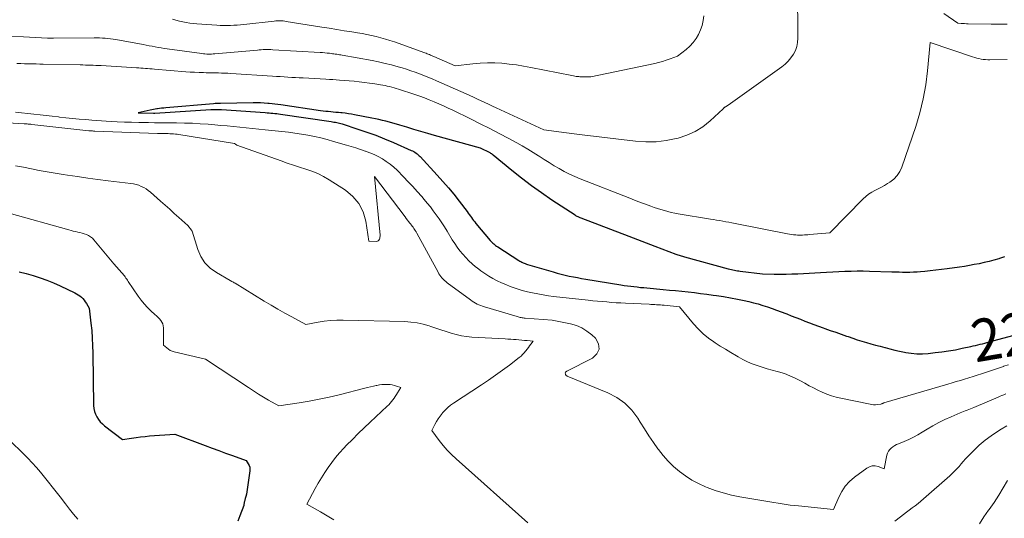
# Model space of a CAD drawing. Units: feet. Extents: x 1161672 to 1166672, y 7061370 to 7068870.
# Drawn here: x 1164586 to 1164819, y 7062313 to 7062431 of the extents above; entities that cross this region are included whole.
import ezdxf
from ezdxf.enums import TextEntityAlignment as Align

# ---------------------------------------------------------------- set-up
doc = ezdxf.new("R2010")
doc.units = ezdxf.units.FT
doc.header["$MEASUREMENT"] = 0
doc.layers.add('Level 44', color=7, linetype='Continuous', lineweight=0)
doc.layers.add('Level 45', color=7, linetype='Continuous', lineweight=0)
doc.styles.add('Style-ENGINEERING', font='ENGINEERING.shx')

msp = doc.modelspace()

# ---------------------------------------------------------------- linework, layer by layer
at = {"layer": 'Level 44', "color": 32, "linetype": 'Continuous', "lineweight": 30, "flags": 128}
for points, elevation in [([(1164819.43, 7062375.15), (1164818.21, 7062374.77), (1164818.06, 7062374.72), (1164816.91, 7062374.4), (1164815.75, 7062374.1), (1164814.59, 7062373.82), (1164813.42, 7062373.56), (1164812.25, 7062373.33), (1164811.08, 7062373.11), (1164809.9, 7062372.92), (1164808.72, 7062372.74), (1164805.79, 7062372.34), (1164804.46, 7062372.16), (1164803.13, 7062372), (1164801.8, 7062371.85), (1164800.47, 7062371.72), (1164799.51, 7062371.63), (1164798.66, 7062371.57), (1164797.81, 7062371.52), (1164796.95, 7062371.5), (1164796.1, 7062371.49), (1164795.24, 7062371.5), (1164794.39, 7062371.51), (1164793.53, 7062371.53), (1164792.68, 7062371.56), (1164787.35, 7062371.73), (1164785.9, 7062371.76), (1164784.45, 7062371.77), (1164782.99, 7062371.74), (1164781.54, 7062371.69), (1164780.09, 7062371.62), (1164778.64, 7062371.55), (1164777.18, 7062371.47), (1164775.73, 7062371.39), (1164770.32, 7062371.1), (1164768.93, 7062371.04), (1164767.55, 7062371), (1164766.16, 7062370.99), (1164764.77, 7062371), (1164762, 7062371.06), (1164756.66, 7062371.72), (1164756.33, 7062371.77), (1164755.99, 7062371.81), (1164755.66, 7062371.87), (1164755.33, 7062371.93), (1164755.28, 7062371.94), (1164754.93, 7062372.01), (1164754.57, 7062372.08), (1164754.22, 7062372.17), (1164753.87, 7062372.26), (1164743.54, 7062375.1), (1164743.28, 7062375.17), (1164743.02, 7062375.25), (1164742.76, 7062375.32), (1164742.49, 7062375.4), (1164742.23, 7062375.48), (1164741.98, 7062375.56), (1164741.72, 7062375.65), (1164741.46, 7062375.75), (1164736.52, 7062377.65), (1164734.43, 7062378.41), (1164733.39, 7062378.8), (1164732.35, 7062379.18), (1164731.31, 7062379.58), (1164730.27, 7062379.97), (1164718.9, 7062384.33), (1164718.71, 7062384.41), (1164718.53, 7062384.48), (1164718.35, 7062384.57), (1164718.17, 7062384.65), (1164717.99, 7062384.74), (1164717.82, 7062384.83), (1164717.65, 7062384.94), (1164717.48, 7062385.04), (1164711.96, 7062388.66), (1164709.52, 7062390.33), (1164707.11, 7062392.05), (1164704.75, 7062393.85), (1164702.44, 7062395.7), (1164698.04, 7062399.33), (1164697.96, 7062399.4), (1164697.87, 7062399.47), (1164697.78, 7062399.54), (1164697.68, 7062399.6), (1164697.59, 7062399.66), (1164697.49, 7062399.71), (1164697.4, 7062399.77), (1164697.3, 7062399.82), (1164695, 7062400.99), (1164684.13, 7062404), (1164682.47, 7062404.46), (1164680.82, 7062404.94), (1164679.17, 7062405.43), (1164677.52, 7062405.92), (1164675.86, 7062406.43), (1164675.05, 7062406.68), (1164674.22, 7062406.91), (1164673.4, 7062407.13), (1164672.57, 7062407.35), (1164671.74, 7062407.55), (1164670.91, 7062407.74), (1164670.07, 7062407.92), (1164669.24, 7062408.09), (1164665.12, 7062408.89), (1164664.39, 7062409.02), (1164663.64, 7062409.14), (1164662.9, 7062409.23), (1164662.15, 7062409.32), (1164661.86, 7062409.35), (1164661.26, 7062409.41), (1164660.66, 7062409.46), (1164660.06, 7062409.52), (1164659.46, 7062409.58), (1164658.86, 7062409.64), (1164658.26, 7062409.7), (1164657.66, 7062409.78), (1164657.06, 7062409.86), (1164647.58, 7062411.23), (1164646.9, 7062411.32), (1164646.22, 7062411.41), (1164645.55, 7062411.48), (1164644.87, 7062411.55), (1164644.49, 7062411.58), (1164643.63, 7062411.65), (1164642.76, 7062411.7), (1164641.89, 7062411.72), (1164641.02, 7062411.72), (1164633.29, 7062411.6), (1164632.87, 7062411.59), (1164632.45, 7062411.57), (1164632.03, 7062411.54), (1164631.62, 7062411.51), (1164620.28, 7062410.54), (1164619.79, 7062410.49), (1164619.3, 7062410.44), (1164618.82, 7062410.38), (1164618.33, 7062410.32), (1164618.16, 7062410.29), (1164617.76, 7062410.23), (1164617.36, 7062410.16), (1164616.95, 7062410.08), (1164616.56, 7062410), (1164613.71, 7062409.33), (1164617.4, 7062409.26), (1164617.47, 7062409.26), (1164617.54, 7062409.26), (1164617.61, 7062409.26), (1164617.67, 7062409.27), (1164631, 7062410.11), (1164631.31, 7062410.13), (1164631.62, 7062410.14), (1164631.93, 7062410.15), (1164632.24, 7062410.15), (1164632.56, 7062410.15), (1164632.87, 7062410.15), (1164633.18, 7062410.14), (1164633.49, 7062410.12), (1164643.9, 7062409.41), (1164644.36, 7062409.38), (1164644.81, 7062409.34), (1164645.27, 7062409.3), (1164645.72, 7062409.26), (1164646.18, 7062409.21), (1164646.63, 7062409.16), (1164647.09, 7062409.1), (1164647.54, 7062409.03), (1164659.58, 7062407.28), (1164659.9, 7062407.22), (1164660.23, 7062407.17), (1164660.56, 7062407.11), (1164660.88, 7062407.04), (1164661.2, 7062406.97), (1164661.52, 7062406.89), (1164661.84, 7062406.8), (1164662.15, 7062406.7), (1164665.85, 7062405.51), (1164668, 7062404.79), (1164670.14, 7062404.02), (1164672.25, 7062403.18), (1164674.34, 7062402.3), (1164678.56, 7062400.45), (1164678.86, 7062400.31), (1164679.15, 7062400.16), (1164679.43, 7062399.99), (1164679.71, 7062399.81), (1164679.97, 7062399.61), (1164680.22, 7062399.41), (1164680.46, 7062399.18), (1164680.7, 7062398.95), (1164684.75, 7062394.58), (1164686.09, 7062393.09), (1164687.41, 7062391.57), (1164688.68, 7062390.02), (1164689.91, 7062388.43), (1164691.81, 7062385.93), (1164692.08, 7062385.58), (1164692.34, 7062385.23), (1164692.6, 7062384.87), (1164692.85, 7062384.51), (1164693.11, 7062384.16), (1164693.38, 7062383.81), (1164693.65, 7062383.46), (1164693.93, 7062383.12), (1164697.32, 7062379.07), (1164697.52, 7062378.84), (1164697.72, 7062378.63), (1164697.93, 7062378.42), (1164698.15, 7062378.23), (1164698.38, 7062378.04), (1164698.61, 7062377.86), (1164698.85, 7062377.69), (1164699.1, 7062377.52), (1164704.11, 7062374.34), (1164704.36, 7062374.19), (1164704.6, 7062374.05), (1164704.86, 7062373.92), (1164705.12, 7062373.8), (1164705.38, 7062373.68), (1164705.64, 7062373.58), (1164705.91, 7062373.48), (1164706.19, 7062373.39), (1164712.24, 7062371.59), (1164713.2, 7062371.32), (1164714.16, 7062371.07), (1164715.13, 7062370.84), (1164716.1, 7062370.62), (1164717.07, 7062370.43), (1164718.05, 7062370.25), (1164719.03, 7062370.07), (1164720.01, 7062369.9), (1164728.36, 7062368.54), (1164729.13, 7062368.42), (1164729.9, 7062368.31), (1164730.67, 7062368.21), (1164731.44, 7062368.11), (1164732.22, 7062368.03), (1164732.99, 7062367.94), (1164733.77, 7062367.87), (1164734.54, 7062367.8), (1164738.36, 7062367.45), (1164739.85, 7062367.31), (1164741.34, 7062367.17), (1164742.83, 7062367.02), (1164744.31, 7062366.86), (1164745.8, 7062366.69), (1164747.28, 7062366.51), (1164748.77, 7062366.32), (1164750.25, 7062366.11), (1164751.01, 7062366), (1164752.68, 7062365.74), (1164754.35, 7062365.46), (1164756, 7062365.14), (1164757.65, 7062364.79), (1164758.69, 7062364.56), (1164759.82, 7062364.29), (1164760.93, 7062364), (1164762.04, 7062363.67), (1164763.14, 7062363.32), (1164764.24, 7062362.95), (1164765.32, 7062362.56), (1164766.4, 7062362.15), (1164767.48, 7062361.74), (1164767.74, 7062361.63), (1164768.81, 7062361.21), (1164769.88, 7062360.79), (1164770.95, 7062360.37), (1164772.02, 7062359.95), (1164773.09, 7062359.53), (1164774.17, 7062359.13), (1164775.25, 7062358.73), (1164776.33, 7062358.34), (1164776.79, 7062358.18), (1164778.06, 7062357.73), (1164779.34, 7062357.28), (1164780.62, 7062356.83), (1164781.89, 7062356.39), (1164782.3, 7062356.25), (1164783.38, 7062355.88), (1164784.46, 7062355.53), (1164785.54, 7062355.2), (1164786.63, 7062354.87), (1164787.72, 7062354.56), (1164788.82, 7062354.25), (1164789.91, 7062353.96), (1164791.01, 7062353.66), (1164791.09, 7062353.64), (1164792.23, 7062353.35), (1164793.37, 7062353.07), (1164794.52, 7062352.82), (1164795.67, 7062352.57), (1164795.99, 7062352.51), (1164797.3, 7062352.31), (1164798.62, 7062352.18), (1164799.95, 7062352.18), (1164801.28, 7062352.27), (1164802.94, 7062352.45), (1164804.55, 7062352.65), (1164806.16, 7062352.88), (1164807.77, 7062353.16), (1164809.37, 7062353.48), (1164811.46, 7062353.93), (1164812.01, 7062354.05), (1164812.55, 7062354.17), (1164813.1, 7062354.3), (1164813.64, 7062354.43), (1164814.18, 7062354.56), (1164814.72, 7062354.7), (1164815.26, 7062354.84), (1164815.8, 7062354.99), (1164821.42, 7062356.52)], 2240), ([(1164585.51, 7062371.62), (1164587.17, 7062371.2), (1164588.82, 7062370.74), (1164590.45, 7062370.21), (1164592.07, 7062369.64), (1164593.65, 7062368.99), (1164595.22, 7062368.3), (1164598.71, 7062366.65), (1164599.12, 7062366.43), (1164599.52, 7062366.19), (1164599.9, 7062365.91), (1164600.26, 7062365.6), (1164600.59, 7062365.27), (1164600.89, 7062364.92), (1164601.17, 7062364.54), (1164601.43, 7062364.15), (1164602.13, 7062362.98), (1164602.53, 7062359.45), (1164602.7, 7062357.68), (1164602.84, 7062355.91), (1164602.93, 7062354.14), (1164602.98, 7062352.36), (1164603.14, 7062339.9), (1164603.21, 7062339.19), (1164603.34, 7062338.51), (1164603.58, 7062337.85), (1164603.9, 7062337.21), (1164604.3, 7062336.62), (1164604.74, 7062336.06), (1164605.24, 7062335.56), (1164605.78, 7062335.1), (1164610.03, 7062331.86), (1164612.17, 7062332.2), (1164613.24, 7062332.35), (1164614.31, 7062332.49), (1164615.38, 7062332.59), (1164616.46, 7062332.68), (1164622.46, 7062333.08), (1164629.68, 7062330.4), (1164631.29, 7062329.8), (1164632.9, 7062329.2), (1164634.51, 7062328.61), (1164636.12, 7062328.02), (1164639.35, 7062326.85), (1164639.87, 7062326.08), (1164640.08, 7062325.68), (1164640.22, 7062325.26), (1164640.27, 7062324.83), (1164640.26, 7062324.38), (1164639.61, 7062319.95), (1164639.52, 7062319.42), (1164639.42, 7062318.89), (1164639.3, 7062318.36), (1164639.16, 7062317.84), (1164638.96, 7062317.1), (1164638.92, 7062316.95), (1164638.89, 7062316.8), (1164638.87, 7062316.65), (1164638.86, 7062316.49), (1164638.85, 7062316.18), (1164637.85, 7062313.7), (1164637.39, 7062312.45)], 2250)]:
    msp.add_lwpolyline(points, dxfattribs=dict(at, elevation=elevation))
at = {"layer": 'Level 45', "color": 32, "linetype": 'Continuous', "lineweight": 0, "flags": 128}
for points, elevation in [([(1164770.21, 7062450.68), (1164770.38, 7062427.08), (1164770.31, 7062426.07), (1164770.12, 7062425.09), (1164769.77, 7062424.15), (1164769.32, 7062423.25), (1164768.73, 7062422.41), (1164768.08, 7062421.63), (1164767.34, 7062420.93), (1164766.55, 7062420.28), (1164753.82, 7062411.19), (1164753.2, 7062410.81), (1164753.12, 7062410.76), (1164753.04, 7062410.71), (1164752.97, 7062410.65), (1164752.89, 7062410.59), (1164752.82, 7062410.53), (1164752.75, 7062410.46), (1164752.68, 7062410.4), (1164752.61, 7062410.33), (1164749.51, 7062407.42), (1164747.81, 7062406.06), (1164746, 7062404.89), (1164744.03, 7062404.01), (1164741.96, 7062403.33), (1164741.5, 7062403.22), (1164739.1, 7062402.78), (1164736.69, 7062402.5), (1164734.27, 7062402.48), (1164731.84, 7062402.64), (1164719.13, 7062404.12), (1164718.52, 7062404.19), (1164717.9, 7062404.27), (1164717.29, 7062404.35), (1164716.67, 7062404.43), (1164716.06, 7062404.51), (1164715.44, 7062404.59), (1164714.83, 7062404.67), (1164714.21, 7062404.75), (1164710.04, 7062405.29), (1164698.73, 7062410.54), (1164697.84, 7062410.95), (1164696.95, 7062411.37), (1164696.06, 7062411.78), (1164695.17, 7062412.2), (1164694.28, 7062412.62), (1164693.38, 7062413.03), (1164692.49, 7062413.44), (1164691.59, 7062413.84), (1164684.55, 7062416.95), (1164683.55, 7062417.39), (1164682.54, 7062417.81), (1164681.53, 7062418.22), (1164680.51, 7062418.61), (1164679.49, 7062418.99), (1164678.46, 7062419.35), (1164677.42, 7062419.68), (1164676.38, 7062420), (1164675.43, 7062420.28), (1164673.9, 7062420.7), (1164672.37, 7062421.08), (1164670.82, 7062421.42), (1164669.27, 7062421.73), (1164662.17, 7062423.02), (1164661.85, 7062423.08), (1164661.52, 7062423.13), (1164661.2, 7062423.19), (1164660.87, 7062423.24), (1164660.54, 7062423.29), (1164660.22, 7062423.33), (1164659.89, 7062423.38), (1164659.56, 7062423.42), (1164659.13, 7062423.47), (1164658.59, 7062423.53), (1164658.05, 7062423.59), (1164657.5, 7062423.63), (1164656.96, 7062423.67), (1164645.73, 7062424.33), (1164645.27, 7062424.35), (1164644.81, 7062424.36), (1164644.35, 7062424.36), (1164643.88, 7062424.35), (1164643.42, 7062424.34), (1164642.96, 7062424.31), (1164642.5, 7062424.28), (1164642.04, 7062424.24), (1164631.95, 7062423.34), (1164631.56, 7062423.31), (1164631.17, 7062423.29), (1164630.78, 7062423.28), (1164630.39, 7062423.28), (1164630, 7062423.29), (1164629.6, 7062423.31), (1164629.22, 7062423.35), (1164628.83, 7062423.4), (1164620.66, 7062424.52), (1164619.94, 7062424.62), (1164619.21, 7062424.74), (1164618.49, 7062424.86), (1164617.77, 7062425), (1164617.06, 7062425.14), (1164616.34, 7062425.28), (1164615.62, 7062425.41), (1164614.9, 7062425.55), (1164608.46, 7062426.73), (1164607.82, 7062426.83), (1164607.18, 7062426.93), (1164606.53, 7062426.99), (1164605.89, 7062427.05), (1164605.24, 7062427.08), (1164604.59, 7062427.11), (1164603.94, 7062427.12), (1164603.3, 7062427.12), (1164593.67, 7062427.05), (1164593.49, 7062427.05), (1164593.3, 7062427.05), (1164593.11, 7062427.05), (1164592.93, 7062427.06), (1164592.74, 7062427.06), (1164592.55, 7062427.07), (1164592.37, 7062427.08), (1164592.18, 7062427.09), (1164577.96, 7062427.89)], 2244), ([(1164748.01, 7062432.39), (1164747.86, 7062431.23), (1164747.63, 7062430.1), (1164747.25, 7062429.01), (1164746.78, 7062427.95), (1164746.18, 7062426.95), (1164745.51, 7062426.02), (1164744.71, 7062425.18), (1164743.85, 7062424.4), (1164741.79, 7062422.79), (1164740.02, 7062422.13), (1164739.12, 7062421.82), (1164738.22, 7062421.54), (1164737.31, 7062421.3), (1164736.39, 7062421.08), (1164721.24, 7062417.88), (1164719.26, 7062417.88), (1164719.03, 7062417.89), (1164718.8, 7062417.9), (1164718.57, 7062417.91), (1164718.34, 7062417.93), (1164718.1, 7062417.96), (1164717.76, 7062418), (1164717.41, 7062418.05), (1164717.07, 7062418.11), (1164716.73, 7062418.17), (1164706.94, 7062420.12), (1164705.24, 7062420.43), (1164703.54, 7062420.7), (1164701.82, 7062420.92), (1164700.11, 7062421.11), (1164698.38, 7062421.21), (1164696.66, 7062421.23), (1164694.94, 7062421.15), (1164693.23, 7062420.99), (1164688.97, 7062420.46), (1164683.92, 7062422.72), (1164683.66, 7062422.83), (1164683.4, 7062422.95), (1164683.14, 7062423.06), (1164682.88, 7062423.17), (1164682.62, 7062423.27), (1164682.35, 7062423.38), (1164682.09, 7062423.48), (1164681.82, 7062423.57), (1164674.56, 7062426.16), (1164673.49, 7062426.53), (1164672.42, 7062426.86), (1164671.33, 7062427.17), (1164670.23, 7062427.45), (1164669.13, 7062427.7), (1164668.03, 7062427.93), (1164666.92, 7062428.14), (1164665.8, 7062428.34), (1164664.46, 7062428.55), (1164662.68, 7062428.84), (1164660.89, 7062429.13), (1164659.1, 7062429.42), (1164657.32, 7062429.7), (1164648.87, 7062431.05), (1164648.52, 7062431.1), (1164648.17, 7062431.14), (1164647.81, 7062431.17), (1164647.46, 7062431.19), (1164647.1, 7062431.19), (1164646.75, 7062431.19), (1164646.39, 7062431.16), (1164646.04, 7062431.13), (1164638.81, 7062430.32), (1164638.02, 7062430.24), (1164637.22, 7062430.17), (1164636.42, 7062430.12), (1164635.62, 7062430.08), (1164634.82, 7062430.06), (1164634.02, 7062430.06), (1164633.22, 7062430.09), (1164632.42, 7062430.13), (1164627.69, 7062430.47), (1164626.85, 7062430.55), (1164626.01, 7062430.65), (1164625.17, 7062430.79), (1164624.34, 7062430.94), (1164623.51, 7062431.13), (1164622.69, 7062431.34), (1164621.88, 7062431.58)], 2246), ([(1164820.04, 7062430.42), (1164818.14, 7062430.39), (1164816.23, 7062430.39), (1164810.78, 7062430.49), (1164810.36, 7062430.5), (1164809.95, 7062430.51), (1164809.54, 7062430.53), (1164809.13, 7062430.55), (1164808.31, 7062430.59), (1164805.02, 7062432.91)], 2244), ([(1164820.05, 7062422), (1164815.95, 7062421.94), (1164815.43, 7062421.95), (1164814.91, 7062421.98), (1164814.39, 7062422.03), (1164813.87, 7062422.1), (1164813.36, 7062422.2), (1164812.86, 7062422.32), (1164812.35, 7062422.46), (1164811.86, 7062422.62), (1164801.81, 7062426.07), (1164801.17, 7062419.31), (1164800.74, 7062415.96), (1164800.15, 7062412.64), (1164799.32, 7062409.37), (1164798.34, 7062406.13), (1164795.02, 7062396.45), (1164794.54, 7062395.4), (1164793.93, 7062394.45), (1164793.14, 7062393.64), (1164792.23, 7062392.93), (1164791.68, 7062392.58), (1164790.94, 7062392.13), (1164790.19, 7062391.7), (1164789.42, 7062391.29), (1164788.65, 7062390.9), (1164787.89, 7062390.49), (1164787.17, 7062390.03), (1164786.5, 7062389.5), (1164785.86, 7062388.92), (1164777.92, 7062380.91), (1164773.14, 7062380.47), (1164772.73, 7062380.43), (1164772.32, 7062380.4), (1164771.91, 7062380.38), (1164771.5, 7062380.35), (1164771.09, 7062380.34), (1164770.68, 7062380.35), (1164770.27, 7062380.36), (1164769.86, 7062380.39), (1164769.76, 7062380.4), (1164769.31, 7062380.44), (1164768.85, 7062380.5), (1164768.39, 7062380.57), (1164767.94, 7062380.65), (1164755.45, 7062383.09), (1164754.72, 7062383.23), (1164753.99, 7062383.37), (1164753.26, 7062383.51), (1164752.53, 7062383.64), (1164751.81, 7062383.77), (1164751.08, 7062383.9), (1164750.34, 7062384.03), (1164749.61, 7062384.15), (1164741.98, 7062385.42), (1164741.14, 7062385.57), (1164740.31, 7062385.74), (1164739.49, 7062385.93), (1164738.67, 7062386.15), (1164737.86, 7062386.38), (1164737.05, 7062386.63), (1164736.25, 7062386.9), (1164735.45, 7062387.18), (1164734.84, 7062387.41), (1164733.74, 7062387.82), (1164732.64, 7062388.23), (1164731.55, 7062388.65), (1164730.46, 7062389.08), (1164718.69, 7062393.7), (1164717.41, 7062394.24), (1164716.15, 7062394.81), (1164714.91, 7062395.44), (1164713.69, 7062396.11), (1164712.49, 7062396.81), (1164711.3, 7062397.53), (1164710.12, 7062398.27), (1164708.95, 7062399.03), (1164708.78, 7062399.14), (1164707.51, 7062399.95), (1164706.24, 7062400.73), (1164704.94, 7062401.48), (1164703.63, 7062402.2), (1164701.75, 7062403.22), (1164699.47, 7062404.42), (1164697.2, 7062405.6), (1164694.9, 7062406.76), (1164692.61, 7062407.9), (1164688.44, 7062409.95), (1164687.34, 7062410.48), (1164686.23, 7062411), (1164685.11, 7062411.49), (1164683.99, 7062411.98), (1164682.86, 7062412.44), (1164681.72, 7062412.88), (1164680.57, 7062413.29), (1164679.41, 7062413.68), (1164675.54, 7062414.94), (1164675.02, 7062415.11), (1164674.48, 7062415.27), (1164673.95, 7062415.42), (1164673.42, 7062415.56), (1164672.88, 7062415.69), (1164672.34, 7062415.82), (1164671.79, 7062415.92), (1164671.25, 7062416.02), (1164669.9, 7062416.23), (1164668.68, 7062416.42), (1164667.45, 7062416.58), (1164666.23, 7062416.71), (1164665, 7062416.83), (1164661.56, 7062417.12), (1164660.75, 7062417.18), (1164659.94, 7062417.24), (1164659.13, 7062417.29), (1164658.32, 7062417.34), (1164652.9, 7062417.62), (1164651.99, 7062417.66), (1164651.08, 7062417.71), (1164650.18, 7062417.77), (1164649.27, 7062417.82), (1164648.36, 7062417.88), (1164647.46, 7062417.93), (1164646.55, 7062417.99), (1164645.64, 7062418.05), (1164635.76, 7062418.69), (1164635.02, 7062418.73), (1164634.28, 7062418.77), (1164633.54, 7062418.79), (1164632.8, 7062418.8), (1164632.06, 7062418.81), (1164631.32, 7062418.82), (1164630.59, 7062418.84), (1164629.85, 7062418.86), (1164629.23, 7062418.88), (1164628.18, 7062418.91), (1164627.13, 7062418.96), (1164626.08, 7062419.03), (1164625.04, 7062419.11), (1164617.58, 7062419.71), (1164617.05, 7062419.75), (1164616.52, 7062419.8), (1164615.99, 7062419.84), (1164615.46, 7062419.89), (1164614.93, 7062419.93), (1164614.4, 7062419.97), (1164613.86, 7062420.01), (1164613.33, 7062420.04), (1164604.98, 7062420.54), (1164604.35, 7062420.57), (1164603.72, 7062420.6), (1164603.09, 7062420.63), (1164602.46, 7062420.65), (1164601.83, 7062420.67), (1164601.2, 7062420.69), (1164600.57, 7062420.71), (1164599.94, 7062420.72), (1164591.18, 7062420.91), (1164590.36, 7062420.93), (1164589.53, 7062420.95), (1164588.7, 7062420.96), (1164587.88, 7062420.98), (1164587.7, 7062420.98), (1164586.78, 7062421), (1164585.87, 7062421.02), (1164584.95, 7062421.03)], 2242), ([(1164584.6, 7062409.51), (1164586.06, 7062409.36), (1164587.52, 7062409.2), (1164588.98, 7062409.04), (1164590.43, 7062408.88), (1164591.89, 7062408.71), (1164593.35, 7062408.54), (1164594.81, 7062408.38), (1164595.03, 7062408.35), (1164596.6, 7062408.18), (1164598.17, 7062408.02), (1164599.74, 7062407.87), (1164601.31, 7062407.74), (1164602.7, 7062407.62), (1164603.85, 7062407.54), (1164605, 7062407.45), (1164606.15, 7062407.38), (1164607.3, 7062407.32), (1164608.75, 7062407.24), (1164610.47, 7062407.16), (1164612.19, 7062407.1), (1164613.91, 7062407.06), (1164615.63, 7062407.03), (1164616.2, 7062407.02), (1164617.64, 7062407.01), (1164619.08, 7062406.99), (1164620.51, 7062406.98), (1164621.95, 7062406.97), (1164622.84, 7062406.96), (1164624.73, 7062406.93), (1164626.61, 7062406.86), (1164628.49, 7062406.76), (1164630.37, 7062406.63), (1164631.91, 7062406.5), (1164633.4, 7062406.38), (1164634.9, 7062406.24), (1164636.39, 7062406.1), (1164637.89, 7062405.94), (1164639.38, 7062405.79), (1164640.88, 7062405.63), (1164642.37, 7062405.47), (1164643.87, 7062405.32), (1164647.88, 7062404.91), (1164649.43, 7062404.73), (1164650.97, 7062404.53), (1164652.52, 7062404.29), (1164654.05, 7062404.02), (1164655.58, 7062403.71), (1164657.1, 7062403.38), (1164658.62, 7062402.99), (1164660.12, 7062402.58), (1164663.21, 7062401.68), (1164664.32, 7062401.35), (1164665.42, 7062401.01), (1164666.51, 7062400.66), (1164667.6, 7062400.29), (1164667.67, 7062400.27), (1164668.71, 7062399.88), (1164669.73, 7062399.45), (1164670.73, 7062398.95), (1164671.71, 7062398.42), (1164672.65, 7062397.83), (1164673.55, 7062397.19), (1164674.4, 7062396.47), (1164675.21, 7062395.71), (1164676.74, 7062394.16), (1164677.85, 7062393.01), (1164678.94, 7062391.85), (1164680.01, 7062390.67), (1164681.06, 7062389.47), (1164681.63, 7062388.81), (1164682.38, 7062387.92), (1164683.11, 7062387.02), (1164683.81, 7062386.11), (1164684.5, 7062385.17), (1164685.17, 7062384.22), (1164685.82, 7062383.27), (1164686.45, 7062382.29), (1164687.06, 7062381.31), (1164688.32, 7062379.24), (1164688.89, 7062378.35), (1164689.49, 7062377.47), (1164690.13, 7062376.62), (1164690.79, 7062375.79), (1164691.5, 7062375), (1164692.24, 7062374.24), (1164693.02, 7062373.53), (1164693.83, 7062372.85), (1164694.23, 7062372.54), (1164695.13, 7062371.86), (1164696.05, 7062371.21), (1164697.01, 7062370.61), (1164697.98, 7062370.05), (1164698.98, 7062369.52), (1164699.99, 7062369.03), (1164701.03, 7062368.59), (1164702.08, 7062368.18), (1164702.52, 7062368.01), (1164703.72, 7062367.6), (1164704.92, 7062367.23), (1164706.14, 7062366.9), (1164707.38, 7062366.61), (1164708.62, 7062366.37), (1164709.86, 7062366.15), (1164711.12, 7062365.96), (1164712.37, 7062365.8), (1164720.57, 7062364.89), (1164721.67, 7062364.78), (1164722.78, 7062364.67), (1164723.88, 7062364.56), (1164724.99, 7062364.47), (1164726.1, 7062364.39), (1164727.21, 7062364.31), (1164728.31, 7062364.25), (1164729.42, 7062364.19), (1164735.03, 7062363.93), (1164735.48, 7062363.91), (1164735.92, 7062363.89), (1164736.37, 7062363.86), (1164736.82, 7062363.83), (1164737.26, 7062363.8), (1164737.71, 7062363.76), (1164738.16, 7062363.72), (1164738.6, 7062363.68), (1164742.24, 7062363.3), (1164745.58, 7062359.27), (1164746.68, 7062358.07), (1164747.84, 7062356.94), (1164749.11, 7062355.92), (1164750.44, 7062354.98), (1164750.69, 7062354.82), (1164751.95, 7062354.02), (1164753.21, 7062353.24), (1164754.48, 7062352.47), (1164755.76, 7062351.7), (1164756.18, 7062351.45), (1164757.27, 7062350.86), (1164758.38, 7062350.31), (1164759.52, 7062349.82), (1164760.69, 7062349.39), (1164761.87, 7062349), (1164763.06, 7062348.64), (1164764.25, 7062348.29), (1164765.46, 7062347.97), (1164765.8, 7062347.88), (1164767.15, 7062347.47), (1164768.47, 7062346.99), (1164769.76, 7062346.41), (1164771.01, 7062345.76), (1164772.03, 7062345.18), (1164773.04, 7062344.61), (1164774.07, 7062344.07), (1164775.11, 7062343.55), (1164776.16, 7062343.05), (1164777.23, 7062342.61), (1164778.32, 7062342.21), (1164779.43, 7062341.89), (1164780.55, 7062341.62), (1164787.51, 7062340.2), (1164787.93, 7062340.13), (1164788.35, 7062340.1), (1164788.77, 7062340.11), (1164789.19, 7062340.14), (1164790.04, 7062340.26), (1164790.2, 7062340.31), (1164790.28, 7062340.33), (1164790.35, 7062340.36), (1164790.42, 7062340.39), (1164790.5, 7062340.41), (1164790.57, 7062340.44), (1164790.65, 7062340.47), (1164790.72, 7062340.49), (1164790.8, 7062340.52), (1164805.96, 7062344.99), (1164806.96, 7062345.28), (1164807.96, 7062345.58), (1164808.96, 7062345.87), (1164809.96, 7062346.17), (1164810.96, 7062346.47), (1164811.96, 7062346.78), (1164812.95, 7062347.1), (1164813.95, 7062347.43), (1164814.44, 7062347.6), (1164815.62, 7062348), (1164816.8, 7062348.39), (1164817.98, 7062348.79), (1164819.16, 7062349.19), (1164819.21, 7062349.21), (1164820.37, 7062349.59)], 2242), ([(1164574.76, 7062407.42), (1164586.68, 7062406.75), (1164586.9, 7062406.73), (1164587.13, 7062406.72), (1164587.35, 7062406.7), (1164587.58, 7062406.69), (1164587.8, 7062406.67), (1164588.02, 7062406.65), (1164588.25, 7062406.62), (1164588.47, 7062406.6), (1164602.06, 7062405.11), (1164602.23, 7062405.1), (1164602.41, 7062405.08), (1164602.58, 7062405.06), (1164602.75, 7062405.05), (1164602.92, 7062405.04), (1164603.1, 7062405.03), (1164603.27, 7062405.02), (1164603.44, 7062405.01), (1164618.3, 7062404.46), (1164618.72, 7062404.45), (1164619.14, 7062404.44), (1164619.56, 7062404.43), (1164619.98, 7062404.42), (1164620.4, 7062404.42), (1164620.82, 7062404.41), (1164621.24, 7062404.4), (1164621.66, 7062404.38), (1164621.7, 7062404.38), (1164622.13, 7062404.35), (1164622.57, 7062404.31), (1164623, 7062404.26), (1164623.43, 7062404.2), (1164636.63, 7062402.1), (1164636.81, 7062401.94), (1164636.86, 7062401.91), (1164636.9, 7062401.87), (1164636.95, 7062401.84), (1164636.99, 7062401.8), (1164637.04, 7062401.77), (1164637.09, 7062401.74), (1164637.14, 7062401.71), (1164637.19, 7062401.69), (1164647.67, 7062397.94), (1164649.13, 7062397.43), (1164650.59, 7062396.94), (1164652.06, 7062396.47), (1164653.54, 7062396.01), (1164654.99, 7062395.51), (1164656.4, 7062394.93), (1164657.77, 7062394.23), (1164659.1, 7062393.46), (1164662.96, 7062390.99), (1164664.72, 7062389.51), (1164666.16, 7062387.83), (1164667.13, 7062385.83), (1164667.78, 7062383.63), (1164668.54, 7062378.87), (1164670.3, 7062378.86), (1164670.53, 7062378.91), (1164670.73, 7062378.99), (1164670.89, 7062379.14), (1164671.02, 7062379.34), (1164671.1, 7062379.58), (1164671.15, 7062379.83), (1164671.17, 7062380.08), (1164671.17, 7062380.34), (1164669.85, 7062394.22), (1164677.09, 7062384.65), (1164677.37, 7062384.28), (1164677.65, 7062383.92), (1164677.94, 7062383.55), (1164678.23, 7062383.19), (1164678.4, 7062382.99), (1164678.6, 7062382.73), (1164678.8, 7062382.47), (1164679, 7062382.21), (1164679.18, 7062381.94), (1164679.36, 7062381.67), (1164679.54, 7062381.4), (1164679.71, 7062381.11), (1164679.87, 7062380.83), (1164684.94, 7062371.53), (1164685.15, 7062371.17), (1164685.37, 7062370.83), (1164685.61, 7062370.5), (1164685.87, 7062370.17), (1164686.15, 7062369.87), (1164686.44, 7062369.58), (1164686.75, 7062369.31), (1164687.07, 7062369.05), (1164692.64, 7062364.95), (1164693.02, 7062364.69), (1164693.41, 7062364.44), (1164693.81, 7062364.21), (1164694.22, 7062363.99), (1164694.64, 7062363.8), (1164695.07, 7062363.62), (1164695.5, 7062363.46), (1164695.94, 7062363.32), (1164703.7, 7062360.99), (1164703.94, 7062360.92), (1164704.18, 7062360.86), (1164704.42, 7062360.81), (1164704.66, 7062360.76), (1164704.91, 7062360.72), (1164705.15, 7062360.69), (1164705.4, 7062360.66), (1164705.65, 7062360.64), (1164712.02, 7062360.19), (1164716.39, 7062359.3), (1164717.78, 7062358.89), (1164719.09, 7062358.34), (1164720.29, 7062357.58), (1164721.42, 7062356.68), (1164722.3, 7062355.85), (1164722.99, 7062354.55), (1164723.18, 7062353.31), (1164722.64, 7062352.18), (1164721.61, 7062351.13), (1164715.52, 7062348.05), (1164715.47, 7062348.02), (1164715.41, 7062347.99), (1164715.36, 7062347.96), (1164715.32, 7062347.93), (1164715.26, 7062347.88), (1164715.24, 7062347.87), (1164715.22, 7062347.85), (1164715.21, 7062347.83), (1164715.2, 7062347.81), (1164715.13, 7062347.69), (1164715.21, 7062347.34), (1164715.23, 7062347.27), (1164715.26, 7062347.2), (1164715.3, 7062347.13), (1164715.34, 7062347.07), (1164715.4, 7062347.02), (1164715.46, 7062346.97), (1164715.53, 7062346.93), (1164715.59, 7062346.9), (1164725.27, 7062342.95), (1164727.39, 7062341.84), (1164729.31, 7062340.5), (1164730.95, 7062338.81), (1164732.39, 7062336.9), (1164732.96, 7062335.96), (1164733.97, 7062334.34), (1164735.01, 7062332.74), (1164736.07, 7062331.17), (1164737.15, 7062329.6), (1164737.26, 7062329.46), (1164738.37, 7062328.03), (1164739.55, 7062326.67), (1164740.85, 7062325.43), (1164742.22, 7062324.25), (1164743.69, 7062323.2), (1164745.2, 7062322.23), (1164746.8, 7062321.39), (1164748.44, 7062320.64), (1164748.82, 7062320.48), (1164750.71, 7062319.78), (1164752.63, 7062319.16), (1164754.58, 7062318.68), (1164756.56, 7062318.27), (1164762.74, 7062317.23), (1164763.71, 7062317.07), (1164764.68, 7062316.9), (1164765.65, 7062316.74), (1164766.62, 7062316.58), (1164767.59, 7062316.43), (1164768.56, 7062316.3), (1164769.54, 7062316.18), (1164770.51, 7062316.08), (1164778.85, 7062315.28), (1164780.07, 7062318.17), (1164780.78, 7062319.54), (1164781.62, 7062320.8), (1164782.66, 7062321.91), (1164783.82, 7062322.93), (1164786.72, 7062325.06), (1164787.36, 7062325.39), (1164788.01, 7062325.59), (1164788.7, 7062325.58), (1164789.4, 7062325.44), (1164790.84, 7062324.92), (1164791.51, 7062328.15), (1164791.66, 7062328.63), (1164791.87, 7062329.07), (1164792.17, 7062329.46), (1164792.52, 7062329.82), (1164792.93, 7062330.12), (1164793.36, 7062330.4), (1164793.81, 7062330.64), (1164794.28, 7062330.85), (1164795.58, 7062331.38), (1164796.7, 7062331.87), (1164797.8, 7062332.39), (1164798.86, 7062332.97), (1164799.91, 7062333.59), (1164801.05, 7062334.3), (1164802.43, 7062335.12), (1164803.84, 7062335.89), (1164805.28, 7062336.6), (1164806.74, 7062337.25), (1164808.9, 7062338.16), (1164809.3, 7062338.33), (1164809.71, 7062338.49), (1164810.12, 7062338.64), (1164810.53, 7062338.79), (1164810.94, 7062338.94), (1164811.35, 7062339.09), (1164811.76, 7062339.26), (1164812.16, 7062339.42), (1164817.89, 7062341.89), (1164818.36, 7062342.09), (1164818.82, 7062342.28), (1164819.28, 7062342.47), (1164819.75, 7062342.66)], 2244), ([(1164584.65, 7062396.81), (1164586.53, 7062396.45), (1164588.4, 7062396.07), (1164590.27, 7062395.69), (1164592.15, 7062395.34), (1164594.04, 7062395.02), (1164595.93, 7062394.72), (1164596.96, 7062394.56), (1164599.36, 7062394.21), (1164601.77, 7062393.87), (1164604.19, 7062393.56), (1164606.6, 7062393.25), (1164612.01, 7062392.59), (1164612.65, 7062392.49), (1164613.27, 7062392.34), (1164613.88, 7062392.15), (1164614.48, 7062391.91), (1164615.06, 7062391.62), (1164615.61, 7062391.3), (1164616.13, 7062390.93), (1164616.63, 7062390.53), (1164619.07, 7062388.37), (1164620.15, 7062387.41), (1164621.23, 7062386.46), (1164622.3, 7062385.5), (1164623.38, 7062384.54), (1164625.54, 7062382.63), (1164626.42, 7062381.5), (1164626.44, 7062381.48), (1164626.45, 7062381.47), (1164626.46, 7062381.45), (1164626.47, 7062381.43), (1164626.49, 7062381.35), (1164626.5, 7062381.33), (1164626.51, 7062381.31), (1164626.51, 7062381.28), (1164626.52, 7062381.26), (1164627.88, 7062376.92), (1164628.62, 7062375.26), (1164629.57, 7062373.76), (1164630.84, 7062372.51), (1164632.31, 7062371.43), (1164635.6, 7062369.55), (1164635.98, 7062369.35), (1164636.17, 7062369.24), (1164636.36, 7062369.14), (1164636.55, 7062369.03), (1164636.73, 7062368.92), (1164643.67, 7062364.69), (1164645.29, 7062363.73), (1164646.92, 7062362.77), (1164648.56, 7062361.84), (1164650.2, 7062360.93), (1164653.51, 7062359.12), (1164656.45, 7062359.67), (1164657.92, 7062359.9), (1164659.4, 7062360.06), (1164660.88, 7062360.14), (1164662.37, 7062360.15), (1164677.03, 7062359.81), (1164678.5, 7062359.71), (1164679.96, 7062359.52), (1164681.4, 7062359.21), (1164682.82, 7062358.82), (1164683.22, 7062358.68), (1164684.43, 7062358.29), (1164685.63, 7062357.89), (1164686.84, 7062357.49), (1164688.04, 7062357.09), (1164689.25, 7062356.74), (1164690.48, 7062356.46), (1164691.72, 7062356.27), (1164692.98, 7062356.15), (1164700.86, 7062355.73), (1164701.52, 7062355.69), (1164702.18, 7062355.65), (1164702.84, 7062355.6), (1164703.5, 7062355.54), (1164704.15, 7062355.48), (1164704.81, 7062355.42), (1164705.47, 7062355.37), (1164706.13, 7062355.31), (1164707.55, 7062355.2), (1164706.96, 7062354.43), (1164706.66, 7062354.04), (1164706.37, 7062353.66), (1164706.08, 7062353.27), (1164705.79, 7062352.88), (1164705.72, 7062352.79), (1164705.38, 7062352.37), (1164705.02, 7062351.98), (1164704.63, 7062351.61), (1164704.22, 7062351.27), (1164701.86, 7062349.48), (1164700.23, 7062348.28), (1164698.59, 7062347.1), (1164696.93, 7062345.96), (1164695.25, 7062344.84), (1164688.61, 7062340.5), (1164687.9, 7062339.99), (1164687.23, 7062339.44), (1164686.61, 7062338.82), (1164686.02, 7062338.16), (1164685.9, 7062338.01), (1164685.42, 7062337.39), (1164684.97, 7062336.75), (1164684.56, 7062336.08), (1164684.18, 7062335.4), (1164683.45, 7062334.01), (1164685.22, 7062331.62), (1164686.14, 7062330.46), (1164687.11, 7062329.34), (1164688.14, 7062328.28), (1164689.21, 7062327.26), (1164706.22, 7062312.08)], 2246), ([(1164583.14, 7062385.57), (1164597.26, 7062381.56), (1164597.79, 7062381.42), (1164598.31, 7062381.29), (1164598.84, 7062381.17), (1164599.38, 7062381.06), (1164599.91, 7062380.95), (1164600.44, 7062380.81), (1164600.95, 7062380.65), (1164601.46, 7062380.47), (1164601.49, 7062380.46), (1164601.98, 7062380.22), (1164602.45, 7062379.93), (1164602.86, 7062379.58), (1164603.24, 7062379.19), (1164607.97, 7062373.51), (1164609.88, 7062371.39), (1164610.09, 7062371.16), (1164610.29, 7062370.92), (1164610.48, 7062370.67), (1164610.66, 7062370.41), (1164610.84, 7062370.15), (1164611.02, 7062369.89), (1164611.2, 7062369.63), (1164611.37, 7062369.37), (1164613.76, 7062365.83), (1164614.43, 7062364.9), (1164615.15, 7062364.02), (1164615.93, 7062363.19), (1164616.76, 7062362.4), (1164617.73, 7062361.54), (1164618.09, 7062361.2), (1164618.44, 7062360.85), (1164618.77, 7062360.48), (1164619.09, 7062360.1), (1164619.35, 7062359.69), (1164619.56, 7062359.27), (1164619.67, 7062358.81), (1164619.72, 7062358.33), (1164619.72, 7062354.22), (1164620.51, 7062353.56), (1164620.92, 7062353.26), (1164621.35, 7062353), (1164621.81, 7062352.81), (1164622.3, 7062352.66), (1164629.76, 7062350.91), (1164639.92, 7062344.15), (1164641.1, 7062343.39), (1164642.29, 7062342.63), (1164643.5, 7062341.91), (1164644.71, 7062341.2), (1164647.16, 7062339.8), (1164651.95, 7062340.54), (1164654.34, 7062340.94), (1164656.72, 7062341.39), (1164659.09, 7062341.91), (1164661.45, 7062342.47), (1164667.55, 7062344), (1164668.22, 7062344.17), (1164668.9, 7062344.34), (1164669.57, 7062344.49), (1164670.25, 7062344.65), (1164670.4, 7062344.68), (1164671, 7062344.8), (1164671.61, 7062344.88), (1164672.22, 7062344.91), (1164672.84, 7062344.92), (1164673.01, 7062344.91), (1164673.54, 7062344.87), (1164674.06, 7062344.8), (1164674.57, 7062344.68), (1164675.07, 7062344.52), (1164676.07, 7062344.17), (1164675.33, 7062342.94), (1164675.06, 7062342.51), (1164674.78, 7062342.08), (1164674.5, 7062341.66), (1164674.2, 7062341.25), (1164673.9, 7062340.84), (1164673.57, 7062340.45), (1164673.22, 7062340.08), (1164672.86, 7062339.73), (1164668.81, 7062335.96), (1164667.38, 7062334.61), (1164665.98, 7062333.25), (1164664.59, 7062331.87), (1164663.22, 7062330.47), (1164662.54, 7062329.76), (1164661.55, 7062328.68), (1164660.6, 7062327.57), (1164659.7, 7062326.42), (1164658.85, 7062325.23), (1164658.04, 7062324.01), (1164657.25, 7062322.78), (1164656.5, 7062321.52), (1164655.78, 7062320.25), (1164653.75, 7062316.54), (1164656.99, 7062314.67), (1164658.6, 7062313.73), (1164660.21, 7062312.78)], 2248), ([(1164793.38, 7062312.46), (1164794.75, 7062313.53), (1164795.43, 7062314.05), (1164796.12, 7062314.58), (1164796.81, 7062315.1), (1164797.51, 7062315.61), (1164798.21, 7062316.14), (1164798.89, 7062316.67), (1164799.56, 7062317.22), (1164800.22, 7062317.78), (1164806.46, 7062323.24), (1164807.03, 7062323.77), (1164807.58, 7062324.31), (1164808.11, 7062324.88), (1164808.62, 7062325.47), (1164809.12, 7062326.07), (1164809.63, 7062326.65), (1164810.15, 7062327.23), (1164810.69, 7062327.79), (1164812.13, 7062329.26), (1164813.44, 7062330.5), (1164814.8, 7062331.67), (1164816.24, 7062332.74), (1164817.74, 7062333.74), (1164818.61, 7062334.28), (1164820, 7062335.12)], 2246), ([(1164582.22, 7062332.65), (1164587.56, 7062327.39), (1164588.6, 7062326.32), (1164589.61, 7062325.23), (1164590.58, 7062324.09), (1164591.52, 7062322.94), (1164592.43, 7062321.76), (1164593.35, 7062320.58), (1164594.26, 7062319.4), (1164595.18, 7062318.22), (1164596.46, 7062316.56), (1164597.43, 7062315.33), (1164598.41, 7062314.12), (1164599.41, 7062312.92)], 2252), ([(1164813.47, 7062311.87), (1164814.53, 7062313.47), (1164815.64, 7062315.05), (1164815.77, 7062315.24), (1164816.93, 7062316.92), (1164818.06, 7062318.62), (1164819.12, 7062320.36), (1164820.14, 7062322.13)], 2248)]:
    msp.add_lwpolyline(points, dxfattribs=dict(at, elevation=elevation))

# ---------------------------------------------------------------- texts
at = {"layer": 'Level 44', "color": 32, "linetype": 'Continuous', "lineweight": 13, "style": 'Style-ENGINEERING', "width": 0.94}
msp.add_text(' 2240 ', height=10, rotation=9.6745, dxfattribs=at).set_placement((1164825.69, 7062357.43, 2240), align=Align.MIDDLE_CENTER)

doc.saveas('drawing.dxf')
